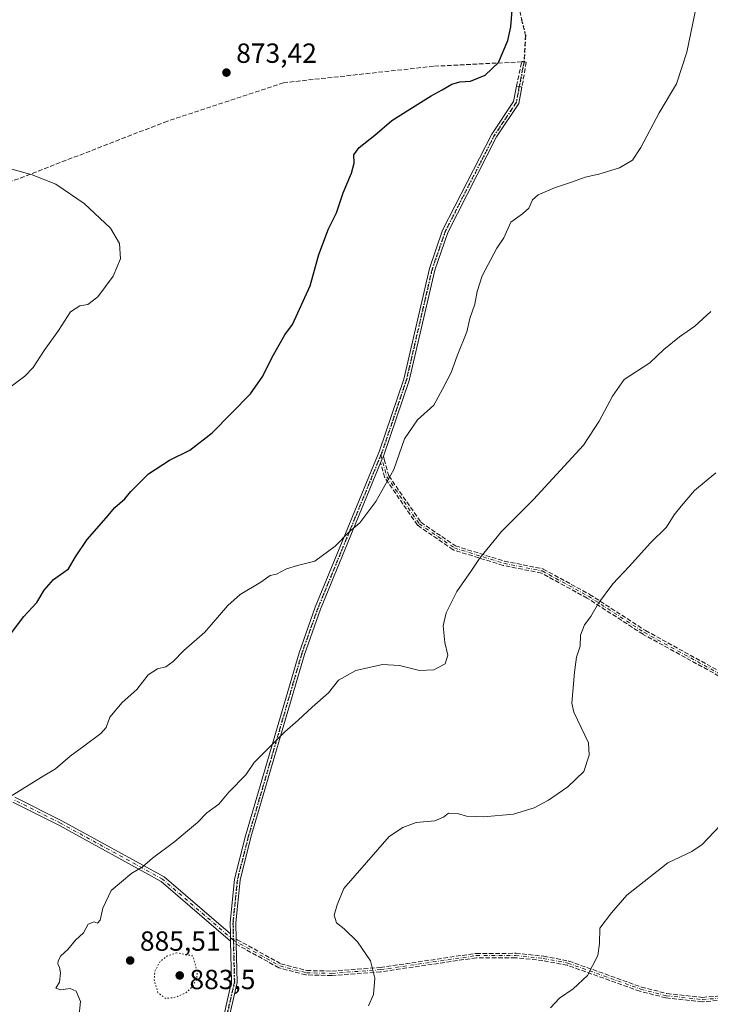
# Model space of a CAD drawing. Units: metres. Extents: x 569809 to 573253, y 4740345 to 4742701.
# Drawn here: x 571309 to 571559, y 4741141 to 4741497 of the extents above; entities that cross this region are included whole.
import ezdxf

# ---------------------------------------------------------------- set-up
doc = ezdxf.new("R2010")
doc.units = ezdxf.units.M
doc.header["$MEASUREMENT"] = 0
for name, pattern in [('DGN Style 3', [2.307223458686699, 1.648016756204785, -0.6592067024819142]), ('DGN Style 4', [2.6384748266838614, 1.318413404963828, -0.6592067024819142, 0.001648016756204785, -0.6592067024819142]), ('DGN Style 5', [1.1536117293433497, 0.4944050268614355, -0.6592067024819142])]:
    doc.linetypes.add(name, pattern=pattern)
for name, color, linetype, lineweight in [('Camino Cxs', 7, 'Continuous', 0), ('Camino eje', 30, 'DGN Style 4', 13), ('Comarca CxS', 21, 'Continuous', 0), ('Comunidad Autónoma CxS', 142, 'Continuous', 0), ('Curva de nivel maestra', 30, 'Continuous', 30), ('Curva de nivel normal', 30, 'Continuous', 0), ('Curva de nivel normal depresión', 30, 'DGN Style 5', 0), ('Espacio natural protegido CxS', 121, 'Continuous', 0), ('Municipio CxS', 4, 'Continuous', 0), ('Provincia CxS', 1, 'Continuous', 0), ('Punto de cota en terreno', 7, 'Continuous', 0), ('Ruta', 7, 'DGN Style 5', 30), ('Rótulo de punto de cota en terreno', 7, 'Continuous', 0), ('Senda', 7, 'DGN Style 3', 0), ('Senda no paivmentada conexión', 7, 'DGN Style 3', 0)]:
    doc.layers.add(name, color=color, linetype=linetype, lineweight=lineweight)
doc.styles.add('Style-Arial', font='txt')

# ---------------------------------------------------------------- blocks, each defined once
blk = doc.blocks.new('5PATER')
at = {"layer": 'Punto de cota en terreno', "linetype": 'Continuous', "lineweight": 0}
h = blk.add_hatch(color=51, dxfattribs=at)
edge = h.paths.add_edge_path()
edge.add_ellipse((0, 0), major_axis=(-0.1095731443231308, -0.1110710700762829), ratio=0.9994222409660322, start_angle=0, end_angle=360)

msp = doc.modelspace()

# ---------------------------------------------------------------- linework, layer by layer
at = {"layer": 'Camino Cxs', "color": 7, "linetype": 'Continuous', "lineweight": 0, "extrusion": (0.1889361975490242, 0.9819445435158175, 0.009382255338090938), "elevation": 4763846.268667428, "flags": 128}
msp.add_lwpolyline([(334680.2707867804, -43821.16524311302), (334679.2769473399, -43821.36935209673), (334678.2709083694, -43821.58486158223)], dxfattribs=at)
at = {"layer": 'Camino Cxs', "color": 7, "linetype": 'Continuous', "lineweight": 0, "extrusion": (-0.9249711588775522, 0.380022427327272, 0.003363030330894113), "elevation": 1273251.952138517, "flags": 128}
msp.add_lwpolyline([(-4602787.91014205, -3402.44107469999), (-4602787.399735928, -3402.442974809702), (-4602786.600264422, -3402.445674726003), (-4602785.290294296, -3402.438974688117)], dxfattribs=at)
at = {"layer": 'Camino Cxs', "color": 7, "linetype": 'Continuous', "lineweight": 0, "extrusion": (-5.404422299483513e-05, 0.002187411536007153, 0.9999976061521317), "elevation": 11227.64009097578, "flags": 128}
msp.add_lwpolyline([(571385.3842375343, 4741152.82430518), (571385.4508378527, 4741150.128698731)], dxfattribs=at)
msp.add_lwpolyline([(571385.3842375343, 4741152.82430518), (571385.4508378527, 4741150.128698731)], dxfattribs=at)
at = {"layer": 'Camino Cxs', "color": 7, "linetype": 'Continuous', "lineweight": 0, "extrusion": (-0.9969132015684004, -0.0242753146095335, 0.07466443356277461), "elevation": -684650.5927327448, "flags": 128}
msp.add_lwpolyline([(-4725849.598723372, 52152.39737083233), (-4725848.798578419, 52152.40168286843), (-4725847.871395637, 52152.40609518446)], dxfattribs=at)
at = {"layer": 'Camino Cxs', "color": 7, "linetype": 'Continuous', "lineweight": 0}
for points in [[(571382.0900999998, 4741132.672700001, 888.3561999999948), (571385.7657000005, 4741148.6873, 887.7780000000058), (571385.4036999998, 4741163.3455, 887.6469000000071), (571385.3372, 4741166.041099999, 887.6410000000034), (571385.2380999997, 4741170.0559, 887.6152000000002), (571386.8393000001, 4741185.8027, 887.1763000000066), (571390.8306999998, 4741201.501900001, 886.4956999999995), (571410.1583000004, 4741267.6919, 883.0065000000033), (571415.9967, 4741284.1459, 881.5529999999999), (571438.7412999999, 4741339.5087, 879.4719999999943), (571439.2500999998, 4741340.720100001, 879.4765000000043), (571447.9829000002, 4741366.613700001, 878.7517999999982), (571457.2439000001, 4741406.5681, 878.3102999999975), (571462.0465000002, 4741420.442299999, 878.2321999999986), (571479.8317, 4741455.216499999, 876.9232000000047), (571487.6886999998, 4741467.0021, 876.2565000000033), (571488.7515000004, 4741472.5865, 876.3855999999943), (571489.7278000005, 4741472.400599999, 876.181500000006), (571490.7160999998, 4741472.2125, 875.9660000000005), (571489.5777000003, 4741466.229900001, 876.2654999999941), (571481.5597000001, 4741454.2031, 877.0709999999963), (571463.8907000005, 4741419.656099999, 878.375), (571459.1683, 4741406.013699999, 878.5228000000062), (571449.9084999999, 4741366.0637, 878.9087000000001), (571440.6145000001, 4741338.805299999, 879.5632000000041), (571440.6079000002, 4741338.7893, 879.5630999999995), (571440.414, 4741338.317100001, 879.5611999999965), (571440.1102, 4741337.577600001, 879.5584999999993), (571439.6124, 4741336.365900001, 879.5651999999973), (571417.8652999997, 4741283.431100001, 881.7293999999965), (571412.0620999997, 4741267.0767, 883.1981999999989), (571392.7603000002, 4741200.9749, 886.6606999999932), (571388.8141000001, 4741185.4531, 887.3153000000021), (571387.2405000003, 4741169.9791, 887.7259999999952), (571387.3871999999, 4741164.034499999, 887.7765000000073), (571387.4069999997, 4741163.2346, 887.7807999999932), (571387.4299, 4741162.307700001, 887.7851999999986), (571387.7713000001, 4741148.485099999, 887.8481999999932), (571384.0383000001, 4741132.2205, 888.4035000000005)], [(571385.3371000001, 4741166.041099999, 887.6410000000034), (571385.2380999997, 4741170.0559, 887.6152000000002), (571386.8393000001, 4741185.8027, 887.1763000000066), (571390.8306999998, 4741201.501900001, 886.4956999999995), (571410.1583000004, 4741267.6919, 883.0065000000033), (571415.9967, 4741284.1459, 881.5529999999999), (571438.7412999999, 4741339.5087, 879.4719999999943), (571439.2500999998, 4741340.720100001, 879.4765000000043), (571447.9829000002, 4741366.613700001, 878.7517999999982), (571457.2439000001, 4741406.5681, 878.3102999999975), (571462.0465000002, 4741420.442299999, 878.2321999999986), (571479.8317, 4741455.216499999, 876.9232000000047), (571487.6886999998, 4741467.0021, 876.2565000000033), (571488.7515000004, 4741472.5865, 876.3855999999943)], [(571490.7160999998, 4741472.2125, 875.9660000000005), (571489.5777000003, 4741466.229900001, 876.2654999999941), (571481.5597000001, 4741454.2031, 877.0709999999963), (571463.8907000005, 4741419.656099999, 878.375), (571459.1683, 4741406.013699999, 878.5228000000062), (571449.9084999999, 4741366.0637, 878.9087000000001), (571440.6145000001, 4741338.805299999, 879.5632000000041), (571440.6079000002, 4741338.789200001, 879.5630999999995)], [(571439.6123000003, 4741336.365900001, 879.5651999999973), (571417.8652999997, 4741283.431100001, 881.7293999999965), (571412.0620999997, 4741267.0767, 883.1981999999989), (571392.7603000002, 4741200.9749, 886.6606999999932), (571388.8141000001, 4741185.4531, 887.3153000000021), (571387.2405000003, 4741169.9791, 887.7259999999952), (571387.3871999999, 4741164.034499999, 887.7765000000073)], [(571307.4111000003, 4741215.4551, 880.0424000000058), (571324.4146999996, 4741206.953299999, 881.8846000000049), (571361.3819000004, 4741186.651699999, 885.6187999999967), (571385.3372, 4741166.041099999, 887.6410000000034), (571385.4036999998, 4741163.3455, 887.6469000000071), (571360.2361000003, 4741184.999299999, 885.6527999999963), (571323.4858999997, 4741205.181700001, 881.9728000000032), (571306.6518999999, 4741213.5987, 880.1591000000045)], [(571307.4111000003, 4741215.4551, 880.0424000000058), (571324.4146999996, 4741206.953299999, 881.8846000000049), (571361.3819000004, 4741186.651699999, 885.6187999999967), (571385.3371000001, 4741166.041099999, 887.6410000000034)], [(571385.4036999998, 4741163.3455, 887.6469000000071), (571360.2361000003, 4741184.999299999, 885.6527999999963), (571323.4858999997, 4741205.181700001, 881.9728000000032), (571306.6518999999, 4741213.5987, 880.1591000000045)], [(571437.4183, 4740844.2512, 904.8191999999982), (571435.7747, 4740874.7149, 902.6535000000005), (571435.7747, 4740893.8289, 901.152900000001), (571437.3596999999, 4740915.225500001, 899.5408000000025), (571436.0444999998, 4740934.164899999, 897.984500000006), (571433.1637000004, 4740953.545499999, 896.6428000000016), (571421.5938999997, 4740976.421900001, 895.3010999999971), (571416.5107000005, 4740986.588300001, 894.7768999999971), (571412.2547000004, 4741005.739900001, 893.5437999999995), (571406.7342999997, 4741026.770300001, 892.4551000000066), (571403.6533000004, 4741032.4189, 892.050000000003), (571396.2786999998, 4741042.163899999, 891.6561999999976), (571388.8230999997, 4741052.8147, 891.7989999999991), (571383.2045, 4741063.5167, 892.1627000000008), (571379.1967000002, 4741074.738500001, 892.3328999999941), (571376.7827000003, 4741084.126700001, 891.8972999999969), (571375.7103000004, 4741097.5305, 891.0368000000017), (571377.0484999996, 4741111.178900001, 890.1177000000026), (571382.0900999998, 4741132.672700001, 888.3561999999948), (571385.7657000005, 4741148.6873, 887.7780000000058), (571385.4036999998, 4741163.3455, 887.6469000000071)], [(571387.4299, 4741162.307700001, 887.7851999999986), (571387.7713000001, 4741148.485099999, 887.8481999999932), (571384.0383000001, 4741132.2205, 888.4035000000005), (571379.0258999999, 4741110.851500001, 890.203999999998), (571377.7181000002, 4741097.512499999, 891.165599999993), (571378.7625000002, 4741084.457900001, 892.047200000001), (571381.1108999997, 4741075.325099999, 892.4780000000028), (571385.0406999998, 4741064.321900001, 892.277700000006), (571390.5346999997, 4741053.8573, 891.9778999999982), (571397.8958999999, 4741043.3413, 891.8028000000049), (571405.3378999997, 4741033.507099999, 892.1653999999982), (571408.6069, 4741027.5141, 892.577099999995), (571414.1989000002, 4741006.210899999, 893.6922000000051), (571418.4096999997, 4740987.262499999, 894.8901999999945), (571423.3806999996, 4740977.320499999, 895.3969000000071), (571435.0943, 4740954.159499999, 896.732600000003), (571438.0343000004, 4740934.3815, 897.991399999999), (571439.3649000004, 4740915.220899999, 899.5837999999932), (571437.7747, 4740893.754899999, 901.1138000000066), (571437.7747, 4740874.7689, 902.6520000000019), (571439.2554000001, 4740847.3255, 904.7226999999986)]]:
    msp.add_polyline3d(points, dxfattribs=at)
at = {"layer": 'Camino eje', "color": 30, "linetype": 'DGN Style 4', "lineweight": 13, "extrusion": (0.02032593135927576, 0.1050064067175277, 0.9942638035565065), "elevation": 510372.194579799, "flags": 128}
msp.add_lwpolyline([(339998.8153590099, -4736261.187593226), (339998.8153590099, -4736251.980964568)], dxfattribs=at)
at = {"layer": 'Camino eje', "color": 30, "linetype": 'DGN Style 4', "lineweight": 13}
for points in [[(571489.7336999997, 4741472.399499999, 876.1802000000026), (571488.6333, 4741466.615900001, 876.2543000000006), (571480.6957, 4741454.7097, 876.9995999999956), (571462.9685000004, 4741420.0493, 878.3018000000012), (571458.2061000001, 4741406.290899999, 878.4115000000021), (571448.9461000003, 4741366.340299999, 878.8306000000011), (571440.1860999997, 4741340.3661, 879.5231000000058), (571439.6778999995, 4741339.1569, 879.5178000000016)], [(571439.6778999995, 4741339.1569, 879.5178000000016), (571416.9310999997, 4741283.7885, 881.6438000000053), (571411.1101000002, 4741267.384299999, 883.1033000000025), (571391.7955, 4741201.238500001, 886.5785999999936), (571387.8267000001, 4741185.627900001, 887.251000000004), (571386.2392999995, 4741170.0175, 887.670499999993), (571386.3929000003, 4741163.7961, 887.7118000000047)], [(571439.6778999995, 4741339.1569, 879.5178000000016), (571441.8201000001, 4741331.3301, 879.821299999996), (571453.5947000004, 4741314.308499999, 881.8025000000052), (571466.2947000006, 4741305.577299999, 883.7133000000031), (571484.1540999999, 4741300.0211, 885.9900999999956), (571498.0447000006, 4741297.242900001, 887.4330000000045), (571514.7134999996, 4741288.114700001, 889.4664000000049), (571534.9540999997, 4741275.017899999, 892.0225999999967), (571568.3701, 4741256.630100001, 895.6340999999958), (571587.5701000001, 4741246.0701, 897.0703000000068), (571617.9801000003, 4741236.0801, 898.7363999999944), (571652.6001000004, 4741226.2501, 901.1821999999958), (571679.8901000004, 4741223.3301, 902.8203000000068), (571682.6690999996, 4741223.160499999, 902.933999999994)], [(571386.3929000003, 4741163.7961, 887.7118000000047), (571360.8091000002, 4741185.8255, 885.6358000000038), (571323.9502999998, 4741206.067500001, 881.9272000000057), (571307.0314999997, 4741214.526900001, 880.1018999999943)], [(571386.3929000003, 4741163.7961, 887.7118000000047), (571403.2401000002, 4741154.470100001, 888.4087000000001), (571412.7901, 4741151.9801, 888.5543999999937), (571422.0000999998, 4741151.7601, 889.008799999996), (571439.5701000001, 4741153.100099999, 890.3310000000056), (571474.1801000005, 4741158.1801, 892.8962999999932), (571488.4200999998, 4741158.200099999, 893.3791999999958), (571498.4101, 4741157.1601, 893.9527999999991), (571507.3501000004, 4741155.460100001, 895.2244000000064), (571533.6300999997, 4741146.050100001, 896.558999999994), (571542.9700999996, 4741143.6601, 897.233699999997), (571555.9401000004, 4741142.280099999, 898.1279000000068), (571568.1300999997, 4741143.2301, 898.9627999999939), (571583.6601, 4741147.210100001, 899.7238000000071), (571597.3201000001, 4741153.920100001, 900.293399999995), (571621.6601, 4741172.540100001, 900.9216000000015), (571645.3000999996, 4741193.8301, 901.4864999999991), (571677.0853000004, 4741214.4439, 902.6800999999978)], [(571386.3929000003, 4741163.7961, 887.7118000000047), (571386.7685000002, 4741148.586100001, 887.8175999999949), (571383.0642999997, 4741132.446699999, 888.3788999999962), (571378.0371000003, 4741111.0153, 890.1603000000032), (571376.7143000001, 4741097.521500001, 891.0997000000062), (571377.7725000001, 4741084.292300001, 891.9628999999987), (571380.1539000003, 4741075.0319, 892.4042000000045), (571384.1227000002, 4741063.919299999, 892.2170000000042), (571389.6788999997, 4741053.336100001, 891.8862999999984), (571397.0872999998, 4741042.752699999, 891.7266999999993), (571404.4955000002, 4741032.962900001, 892.1071999999986), (571407.6705, 4741027.142100001, 892.5191000000051), (571413.2269000001, 4741005.975500001, 893.6154999999999), (571417.4600999998, 4740986.9255, 894.8236999999936), (571422.4873000003, 4740976.871300001, 895.325800000006), (571434.1290999996, 4740953.852499999, 896.6870000000055), (571437.0393000003, 4740934.2733, 897.9747000000062), (571438.3623000003, 4740915.223300001, 899.5578999999999), (571436.7747, 4740893.7919, 901.1230999999971), (571436.7747, 4740874.741900001, 902.6456999999937), (571437.6599000003, 4740858.335899999, 903.8447000000016)]]:
    msp.add_polyline3d(points, dxfattribs=at)
at = {"layer": 'Comarca CxS', "color": 21, "linetype": 'Continuous', "lineweight": 0}
msp.add_3dface([(573239.0500005551, 4740387.819982558), (569832.5000005307, 4740352.489982556), (569809.0400005303, 4742665.889982532), (573214.4500005571, 4742701.209982532)], dxfattribs=at)
at = {"layer": 'Comunidad Autónoma CxS', "color": 142, "linetype": 'Continuous', "lineweight": 0}
msp.add_3dface([(573239.0500005551, 4740387.819982558), (569832.5000005307, 4740352.489982556), (569809.0400005303, 4742665.889982532), (573214.4500005571, 4742701.209982532)], dxfattribs=at)
at = {"layer": 'Curva de nivel maestra', "color": 30, "linetype": 'Continuous', "lineweight": 30, "elevation": 875, "flags": 128}
msp.add_lwpolyline([(571300.8700000001, 4741268.040100001), (571310.5899999999, 4741280.7401), (571315.3099999996, 4741285.8301), (571317.9500000002, 4741290.340100001), (571321.4100000003, 4741294.110099999), (571326.7599999999, 4741298.030099999), (571329.3600000005, 4741302.360099999), (571333.5599999996, 4741308.640100001), (571340.4199999999, 4741316.4801), (571343.5899999999, 4741320.220100001), (571347.1600000003, 4741323.3301), (571349.3200000003, 4741325.940099999), (571355.7699999996, 4741332.3301), (571363.2999999998, 4741337.270099999), (571370.7100000001, 4741340.940099999), (571378.7800000003, 4741347.190099999), (571392.6100000005, 4741361.340100001), (571397.0800000001, 4741367.710100001), (571400.3899999997, 4741374.610099999), (571405.0199999996, 4741382.6801), (571407.79, 4741386.340100001), (571414.1100000005, 4741400.340100001), (571417.2999999998, 4741411.6801), (571420.7300000004, 4741421.0101), (571423.7100000001, 4741426.6801), (571426.0599999996, 4741434.0001), (571429.0999999996, 4741441.0801), (571430, 4741444.640100001), (571429.9900000002, 4741447.7401), (571431.9100000003, 4741450.420100001), (571437.5700000003, 4741454.8201), (571443.6799999997, 4741460.170100001), (571450.2400000002, 4741464.190099999), (571457.9100000003, 4741469.0801), (571461.9000000004, 4741471.200099999), (571465.4000000004, 4741473.3201), (571468.2100000001, 4741474.120100001), (571472.0599999996, 4741474.340100001), (571477.4500000002, 4741476.470100001), (571482.1799999997, 4741481.040100001), (571485.5800000001, 4741488.9901), (571486.6399999997, 4741493.9901), (571487.2000000002, 4741499.9901)], dxfattribs=at)
at = {"layer": 'Curva de nivel normal', "color": 30, "linetype": 'Continuous', "lineweight": 0, "flags": 128}
for points, elevation in [([(571305.6399999997, 4741215.5801), (571317.04, 4741222.700099999), (571322.04, 4741225.720100001), (571327.3799999999, 4741230.3201), (571332.3700000001, 4741233.860099999), (571338.4800000004, 4741238.470100001), (571340.3700000001, 4741240.600099999), (571341.7599999999, 4741244.370100001), (571346.1699999999, 4741249.710100001), (571351.4699999997, 4741254.440099999), (571355.5800000001, 4741259.6501), (571358.9100000003, 4741261.840100001), (571361.9800000004, 4741262.640100001), (571364.6699999999, 4741264.460100001), (571368.5300000003, 4741268.460100001), (571376.0999999996, 4741275.1501), (571384.3399999999, 4741284.7301), (571388.8799999999, 4741288.7401), (571396.3200000003, 4741293.190099999), (571399.6900000004, 4741295.5601), (571402.0199999996, 4741296.040100001), (571405.5599999996, 4741297.970100001), (571409.5199999996, 4741299.170100001), (571415.9000000004, 4741300.7401), (571423.1500000004, 4741306.2301), (571428.2000000002, 4741311.350099999), (571432.1500000004, 4741314.6501), (571437.9400000004, 4741322.360099999), (571444.4400000004, 4741333.960100001), (571448.2999999998, 4741345.020099999), (571452.9600000001, 4741351.870100001), (571458.8200000003, 4741357.2301), (571462.0099999999, 4741362.940099999), (571465.1500000004, 4741368.960100001), (571467.2300000004, 4741375.0801), (571470.7699999996, 4741383.7601), (571471.8899999997, 4741388.530099999), (571473.6500000004, 4741393.6801), (571474.5499999998, 4741398.340100001), (571476.2800000003, 4741404.0101), (571481.6200000001, 4741414.0101), (571484.1900000004, 4741417.6801), (571486.6299999999, 4741423.4001), (571490.9199999999, 4741426.3201), (571493.1799999997, 4741428.440099999), (571494.5599999996, 4741431.460100001), (571496.6100000005, 4741433.190099999), (571502.4299999997, 4741435.780099999), (571509.0099999999, 4741437.890100001), (571513.54, 4741439.5801), (571518.4800000004, 4741440.670100001), (571525.9199999999, 4741443.0601), (571530.6200000001, 4741445.840100001), (571533.6799999997, 4741450.3301), (571540.2999999998, 4741462.9101), (571546.5300000003, 4741473.4001), (571550.25, 4741484.880100001), (571553.9500000002, 4741502.280099999)], 880), ([(571305.7100000001, 4741363.7601), (571311.04, 4741367.640100001), (571314.04, 4741370.8301), (571318, 4741377.0001), (571323.1799999997, 4741384.170100001), (571327.5499999998, 4741390.9001), (571330.9199999999, 4741393.100099999), (571333.7699999996, 4741393.640100001), (571337.4500000002, 4741396.380100001), (571342.9400000004, 4741403.800100001), (571345.54, 4741410.0801), (571345.1799999997, 4741415.6801), (571341.9299999997, 4741421.140100001), (571332.5099999999, 4741430.1601), (571322.25, 4741437.0701), (571313.6799999997, 4741440.450099999), (571304.6500000004, 4741442.9901)], 870), ([(571558.9500000002, 4741391.090100001), (571553.2300000004, 4741385.8101), (571547.6600000003, 4741381.9101), (571542.0099999999, 4741377.3101), (571536.9400000004, 4741372.4801), (571527.6699999999, 4741366.5001), (571523.4299999997, 4741360.5101), (571518.5700000003, 4741351.360099999), (571512.9400000004, 4741342.7301), (571494.8399999999, 4741323.0801), (571483.3399999999, 4741311.540100001), (571475.3899999997, 4741301.720100001), (571472.5099999999, 4741297.360099999), (571467.2199999997, 4741289.870100001), (571463.2999999998, 4741282.0601), (571462.2699999996, 4741277.370100001), (571462.8099999996, 4741271.440099999), (571463.8600000005, 4741266.8101), (571462.9600000001, 4741263.710100001), (571458.9000000004, 4741261.520099999), (571453.6200000001, 4741261.2301), (571446.4500000002, 4741263.120100001), (571440.3499999996, 4741263.4001), (571430.6900000004, 4741261.2501), (571424.3600000005, 4741257.8101), (571420.8099999996, 4741253.2301), (571414.8200000003, 4741248.0601), (571409.8099999996, 4741243.2501), (571405.0199999996, 4741239.100099999), (571393.8899999997, 4741227.970100001), (571390.9400000004, 4741223.5001), (571384.7699999996, 4741217.3201), (571381.1399999997, 4741212.950099999), (571376.7999999998, 4741209.8301), (571373.4800000004, 4741206.280099999), (571369.8200000003, 4741203.3201), (571365.1900000004, 4741199.380100001), (571357.1600000003, 4741193.440099999), (571353.3700000001, 4741190.200099999), (571349.7000000002, 4741187.9801), (571342.2000000002, 4741181.7601), (571339.2400000002, 4741175.380100001), (571338.2100000001, 4741170.9801), (571337.25, 4741169.850099999), (571336.04, 4741170.4001), (571333.9600000001, 4741169.5001), (571332.2400000002, 4741166.390100001), (571329.3200000003, 4741163.7301), (571326.5199999996, 4741160.390100001), (571324, 4741158.0601), (571323.0199999996, 4741156.2301), (571322.9400000004, 4741155.0801), (571323.5999999996, 4741153.940099999), (571323.9299999997, 4741151.950099999), (571323.5099999999, 4741148.590100001), (571322.1600000003, 4741146.350099999), (571323.9800000004, 4741145.8201), (571327.3499999996, 4741146.270099999), (571329.5800000001, 4741145.340100001), (571331.1900000004, 4741141.550100001), (571330.5899999999, 4741135.8301)], 885), ([(571435.2699999996, 4741140.050100001), (571437.04, 4741144.130100001), (571437.5099999999, 4741149.9801), (571435.9800000004, 4741156.3201), (571431.3200000003, 4741163.190099999), (571426.5, 4741167.880100001), (571423.6500000004, 4741170.020099999), (571422.8399999999, 4741172.800100001), (571423.9699999997, 4741176.5001), (571426.2999999998, 4741182.440099999), (571442.6799999997, 4741201.200099999), (571447.6799999997, 4741204.460100001), (571452.4600000001, 4741206.2501), (571459.2699999996, 4741206.920100001), (571462.3799999999, 4741208.1801), (571464.1600000003, 4741209.720100001), (571467.4199999999, 4741209.520099999), (571470.6299999999, 4741208.620100001), (571476.9100000003, 4741208.370100001), (571487.6399999997, 4741209.300100001), (571495.1600000003, 4741211.5801), (571500.3399999999, 4741214.420100001), (571507.2999999998, 4741219.1801), (571513.0199999996, 4741224.720100001), (571514.9900000002, 4741230.620100001), (571514.79, 4741235.1601), (571509.4800000004, 4741246.200099999), (571508.7300000004, 4741249.450099999), (571509.6799999997, 4741260.670100001), (571510.4100000003, 4741266.110099999), (571511.7300000004, 4741270.040100001), (571511.8799999999, 4741274.040100001), (571513.3600000005, 4741277.7601), (571515.5999999996, 4741280.780099999), (571518.3399999999, 4741285.6501), (571523.54, 4741292.540100001), (571529.4600000001, 4741298.9101), (571537.1900000004, 4741307.380100001), (571542.9900000002, 4741313.130100001), (571545.7100000001, 4741317.540100001), (571548.29, 4741320.700099999), (571553.1200000001, 4741326.300100001), (571560.7599999999, 4741332.770099999)], 890), ([(571562.3799999999, 4741205.200099999), (571555.8300000001, 4741198.3201), (571552.1200000001, 4741195.870100001), (571543.5, 4741191.720100001), (571528.6600000003, 4741180.050100001), (571523.0599999996, 4741173.630100001), (571518.8700000001, 4741168.0601), (571518.7999999998, 4741162.520099999), (571518.0899999999, 4741158.200099999), (571514.3499999996, 4741150.9301), (571509.2800000003, 4741146.170100001), (571504.29, 4741142.7601), (571501, 4741139.350099999)], 895)]:
    msp.add_lwpolyline(points, dxfattribs=dict(at, elevation=elevation))
at = {"layer": 'Curva de nivel normal depresión', "color": 30, "linetype": 'DGN Style 5', "lineweight": 0, "elevation": 885, "flags": 128}
msp.add_lwpolyline([(571365.9400000004, 4741159.170100001), (571362.29, 4741157.9801), (571359.7599999999, 4741155.850099999), (571358, 4741152.420100001), (571357.7800000003, 4741149.390100001), (571359.1200000001, 4741144.7501), (571362, 4741142.6501), (571365.7300000004, 4741143.1601), (571369.3700000001, 4741144.8301), (571371.6500000004, 4741147.030099999), (571373.1500000004, 4741149.850099999), (571373.3499999996, 4741152.200099999), (571371.75, 4741158.0601), (571365.9400000004, 4741159.170100001)], dxfattribs=at)
at = {"layer": 'Espacio natural protegido CxS', "color": 121, "linetype": 'Continuous', "lineweight": 0}
msp.add_3dface([(573239.0500005551, 4740387.819982558), (569832.5000005307, 4740352.489982556), (569809.0400005303, 4742665.889982532), (573214.4500005571, 4742701.209982532)], dxfattribs=at)
msp.add_3dface([(573239.0500005551, 4740387.819982558), (569832.5000005307, 4740352.489982556), (569809.0400005303, 4742665.889982532), (573214.4500005571, 4742701.209982532)], dxfattribs=at)
at = {"layer": 'Municipio CxS', "color": 4, "linetype": 'Continuous', "lineweight": 0}
msp.add_3dface([(573239.0500005551, 4740387.819982558), (569832.5000005307, 4740352.489982556), (569809.0400005303, 4742665.889982532), (573214.4500005571, 4742701.209982532)], dxfattribs=at)
at = {"layer": 'Provincia CxS', "color": 1, "linetype": 'Continuous', "lineweight": 0}
msp.add_3dface([(573239.0500005551, 4740387.819982558), (569832.5000005307, 4740352.489982556), (569809.0400005303, 4742665.889982532), (573214.4500005571, 4742701.209982532)], dxfattribs=at)
at = {"layer": 'Ruta', "color": 7, "linetype": 'DGN Style 5', "lineweight": 30}
msp.add_polyline3d([(571490.5472999997, 4741496.7323, 875.0672999999952), (571492.0025000004, 4741490.911499999, 875.1201000000001), (571491.4732999997, 4741481.386499999, 875.1955000000017), (571489.7336999997, 4741472.399499999, 876.1802000000026), (571488.6333, 4741466.615900001, 876.2543000000006), (571480.6957, 4741454.7097, 876.9995999999956), (571462.9685000004, 4741420.0493, 878.3018000000012), (571458.2061000001, 4741406.290899999, 878.4115000000021), (571448.9461000003, 4741366.340299999, 878.8306000000011), (571440.1860999997, 4741340.3661, 879.5231000000058), (571439.6778999995, 4741339.1569, 879.5178000000016), (571416.9310999997, 4741283.7885, 881.6438000000053), (571411.1101000002, 4741267.384299999, 883.1033000000025), (571391.7955, 4741201.238500001, 886.5785999999936), (571387.8267000001, 4741185.627900001, 887.251000000004), (571386.2392999995, 4741170.0175, 887.670499999993), (571386.3929000003, 4741163.7961, 887.7118000000047), (571386.7685000002, 4741148.586100001, 887.8175999999949), (571383.0642999997, 4741132.446699999, 888.3788999999962)], dxfattribs=at)
at = {"layer": 'Senda', "color": 7, "linetype": 'DGN Style 3', "lineweight": 0, "extrusion": (0.1889361975490242, 0.9819445435158175, 0.009382255338090938), "elevation": 4763846.268667428, "flags": 128}
msp.add_lwpolyline([(334680.2707867804, -43821.16524311302), (334679.2769473399, -43821.36935209673), (334678.2709083694, -43821.58486158223)], dxfattribs=at)
at = {"layer": 'Senda', "color": 7, "linetype": 'DGN Style 3', "lineweight": 0, "extrusion": (-0.9249711588775522, 0.380022427327272, 0.003363030330894113), "elevation": 1273251.952138517, "flags": 128}
msp.add_lwpolyline([(-4602787.91014205, -3402.44107469999), (-4602787.399735928, -3402.442974809702), (-4602786.600264422, -3402.445674726003), (-4602785.290294296, -3402.438974688117)], dxfattribs=at)
at = {"layer": 'Senda', "color": 7, "linetype": 'DGN Style 3', "lineweight": 0, "extrusion": (-0.9969132015684004, -0.0242753146095335, 0.07466443356277461), "elevation": -684650.5927327448, "flags": 128}
msp.add_lwpolyline([(-4725849.598723372, 52152.39737083233), (-4725848.798578419, 52152.40168286843), (-4725847.871395637, 52152.40609518446)], dxfattribs=at)
at = {"layer": 'Senda', "color": 7, "linetype": 'DGN Style 3', "lineweight": 0}
for points in [[(571482.4278999995, 4741534.665300001, 875.5794000000025), (571486.4461000003, 4741515.4847, 875.011799999993), (571490.5472999997, 4741496.7323, 875.0672999999952), (571492.0025000004, 4741490.911499999, 875.1201000000001), (571491.4732999997, 4741481.386499999, 875.1955000000017)], [(571490.6459999997, 4741481.344799999, 875.1797999999982), (571458.7873000001, 4741479.737299999, 874.3445999999967), (571404.5475000005, 4741473.7841, 873.4164000000019), (571362.5449000001, 4741459.8935, 873.1307999999991), (571292.4301000005, 4741432.773700001, 868.9841000000015), (571258.3649000004, 4741420.8673, 867.2304000000004), (571225.2918999996, 4741412.9299, 866.6423999999971), (571202.1409, 4741405.653899999, 865.6065999999993), (571161.4611000001, 4741386.4715, 864.2122999999993), (571086.0547000002, 4741350.0911, 861.5549000000028), (571039.4219000004, 4741334.546900001, 859.9153999999982), (571027.7801000001, 4741331.438100001, 859.5121000000073), (571013.3687000005, 4741326.611500001, 859.2302000000054)], [(571488.7515000004, 4741472.5865, 876.3855999999943), (571490.6879000004, 4741481.5385, 875.1742999999988), (571492.2588000001, 4741481.234400001, 875.2155999999959), (571490.7160999998, 4741472.2125, 875.9660000000005)], [(571567.9845000004, 4741255.929199999, 895.6934000000037), (571534.5685000002, 4741274.317, 892.0167999999976), (571534.5541000003, 4741274.325099999, 892.0151000000042), (571534.5195000004, 4741274.346200001, 892.0109999999986), (571514.3036000002, 4741287.427100001, 889.4700000000012), (571497.7677999996, 4741296.4824, 887.4685000000027), (571483.9972000001, 4741299.236600001, 886.0497000000032), (571483.9760999996, 4741299.2412, 886.0473000000056), (571483.9165000003, 4741299.257200001, 886.0402000000032), (571466.0571, 4741304.8134, 883.7446999999958), (571465.9453999996, 4741304.857600001, 883.7308000000049), (571465.8415000001, 4741304.918099999, 883.7165999999999), (571453.1414999999, 4741313.649300001, 881.7825000000012), (571453.1277999999, 4741313.659, 881.7804999999935), (571453.0653999997, 4741313.708699999, 881.7710999999982), (571453.0083, 4741313.764400001, 881.7620000000024), (571452.9570000004, 4741313.8255, 881.7534000000015), (571452.9368000003, 4741313.853399999, 881.7498999999953), (571441.1622000001, 4741330.875, 879.8056999999973), (571441.0949999997, 4741330.9921, 879.7967000000064), (571441.0484999996, 4741331.118899999, 879.7884999999952), (571439.6124, 4741336.365900001, 879.5651999999973), (571440.1102, 4741337.577600001, 879.5584999999993), (571440.414, 4741338.317100001, 879.5611999999965), (571440.6079000002, 4741338.7893, 879.5630999999995), (571440.8748000005, 4741337.8135, 879.5875999999989), (571440.8817999996, 4741337.788799999, 879.5881999999983), (571440.9411000004, 4741337.5723, 879.593599999993), (571442.5557000004, 4741331.673000001, 879.8462000000001), (571454.1690999996, 4741314.884500001, 881.8377000000038), (571466.6480999999, 4741306.305199999, 883.6950999999973), (571484.3520000001, 4741300.7974, 885.936799999996), (571498.2016000003, 4741298.0274, 887.3983000000007), (571498.3185000002, 4741297.9946, 887.4110999999976), (571498.4289999995, 4741297.944599999, 887.4241999999941), (571515.0977999996, 4741288.816400001, 889.4584999999934), (571515.1479000002, 4741288.786499999, 889.4649000000064), (571535.3647999996, 4741275.7051, 892.0296999999991), (571568.7558000004, 4741257.331, 895.5757000000013)], [(571440.6079000002, 4741338.789200001, 879.5630999999995), (571440.8748000005, 4741337.8135, 879.5875999999989), (571440.8817999996, 4741337.788799999, 879.5881999999983), (571440.9411000004, 4741337.5723, 879.593599999993), (571442.5557000004, 4741331.673000001, 879.8462000000001), (571454.1690999996, 4741314.884500001, 881.8377000000038), (571466.6480999999, 4741306.305199999, 883.6950999999973), (571484.3520000001, 4741300.7974, 885.936799999996), (571498.2016000003, 4741298.0274, 887.3983000000007), (571498.3185000002, 4741297.9946, 887.4110999999976), (571498.4289999995, 4741297.944599999, 887.4241999999941), (571515.0977999996, 4741288.816400001, 889.4584999999934), (571515.1479000002, 4741288.786499999, 889.4649000000064), (571535.3647999996, 4741275.7051, 892.0296999999991), (571568.7558000004, 4741257.331, 895.5757000000013), (571587.8904999997, 4741246.8069, 897.0889000000025), (571618.2143000001, 4741236.8452, 898.773199999996), (571652.7531000003, 4741227.0383, 901.1647999999988), (571679.5481000004, 4741224.1713, 902.7994999999937), (571679.9753000002, 4741224.125600001, 902.8190999999933), (571680.4101999998, 4741224.079100001, 902.8390000000073)], [(571567.9845000004, 4741255.929199999, 895.6934000000037), (571534.5685000002, 4741274.317, 892.0167999999976), (571534.5541000003, 4741274.325099999, 892.0151000000042), (571534.5195000004, 4741274.346200001, 892.0109999999986), (571514.3036000002, 4741287.427100001, 889.4700000000012), (571497.7677999996, 4741296.4824, 887.4685000000027), (571483.9972000001, 4741299.236600001, 886.0497000000032), (571483.9760999996, 4741299.2412, 886.0473000000056), (571483.9165000003, 4741299.257200001, 886.0402000000032), (571466.0571, 4741304.8134, 883.7446999999958), (571465.9453999996, 4741304.857600001, 883.7308000000049), (571465.8415000001, 4741304.918099999, 883.7165999999999), (571453.1414999999, 4741313.649300001, 881.7825000000012), (571453.1277999999, 4741313.659, 881.7804999999935), (571453.0653999997, 4741313.708699999, 881.7710999999982), (571453.0083, 4741313.764400001, 881.7620000000024), (571452.9570000004, 4741313.8255, 881.7534000000015), (571452.9368000003, 4741313.853399999, 881.7498999999953), (571441.1622000001, 4741330.875, 879.8056999999973), (571441.0949999997, 4741330.9921, 879.7967000000064), (571441.0484999996, 4741331.118899999, 879.7884999999952), (571439.6123000003, 4741336.365900001, 879.5651999999973)], [(571568.1922000004, 4741142.432499999, 898.925000000003), (571556.0010000002, 4741141.4824, 898.0945999999967), (571555.9200999998, 4741141.4804, 898.0883999999934), (571555.8553999999, 4741141.4846, 898.0835999999982), (571542.8854, 4741142.864600001, 897.2139000000025), (571542.7717000004, 4741142.8851, 897.2060000000056), (571533.4316999996, 4741145.2751, 896.5481000000001), (571533.3753000004, 4741145.2918, 896.5440999999993), (571533.3603999997, 4741145.296900001, 896.5430999999954), (571507.1392000001, 4741154.685900001, 895.013699999996), (571498.2937000003, 4741156.367900001, 893.9731999999932), (571488.3790999996, 4741157.4001, 893.3959000000032), (571474.2390000002, 4741157.380200001, 892.6916000000057), (571439.6862000005, 4741152.308599999, 890.2274999999937), (571439.6309000002, 4741152.302400001, 890.2237000000023), (571422.0603999998, 4741150.962400001, 888.998000000007), (571421.9808999998, 4741150.960300001, 888.9934999999969), (571412.7704999996, 4741151.180400001, 888.5408000000025), (571412.6786000002, 4741151.187899999, 888.5368000000017), (571412.5882000001, 4741151.206, 888.5332000000053), (571403.0382000003, 4741153.696000001, 888.3332999999985), (571402.9430999998, 4741153.727299999, 888.3304999999965), (571402.8526, 4741153.770199999, 888.3288000000031), (571387.4299, 4741162.307700001, 887.7851999999986), (571387.4069999997, 4741163.2346, 887.7807999999932), (571387.3871999999, 4741164.034499999, 887.7765000000073), (571387.4667999997, 4741164.032500001, 887.7817000000069), (571387.5460000001, 4741164.022600001, 887.7872000000062), (571387.6237000005, 4741164.004799999, 887.7929000000004), (571387.6993000006, 4741163.9794, 887.7985000000045), (571387.7719999999, 4741163.946599999, 887.803899999999), (571387.7944999998, 4741163.934599999, 887.8055000000023), (571403.5394000001, 4741155.218800001, 888.4953999999999), (571412.9019999999, 4741152.7777, 888.5847000000067), (571421.9791000001, 4741152.560799999, 889.0243000000047), (571439.4813999999, 4741153.8957, 890.4780000000028), (571474.0639000004, 4741158.9716, 893.1334000000062), (571474.1788999997, 4741158.9801, 893.1382000000013), (571488.4188999999, 4741159.0001, 893.3629999999977), (571488.4797999999, 4741158.9979, 893.366399999999), (571488.5028999997, 4741158.995800001, 893.3677000000026), (571498.4929000001, 4741157.955800001, 893.9388999999937), (571498.5489999996, 4741157.948000001, 893.9416999999958), (571498.5595000006, 4741157.946000001, 893.9422000000051), (571507.4994999999, 4741156.245999999, 895.4388999999937), (571507.5667000003, 4741156.2302, 895.4502000000066), (571507.6196999997, 4741156.213300001, 895.4579999999987), (571533.8646, 4741146.8159, 896.5731999999989), (571543.1123000003, 4741144.4495, 897.2581000000064), (571555.9513999998, 4741143.0834, 898.1732000000047), (571567.9987000005, 4741144.022299999, 898.9985000000015)], [(571387.3871999999, 4741164.034499999, 887.7765000000073), (571387.4667999997, 4741164.032500001, 887.7817000000069), (571387.5460000001, 4741164.022600001, 887.7872000000062), (571387.6237000005, 4741164.004799999, 887.7929000000004), (571387.6993000006, 4741163.9794, 887.7985000000045), (571387.7719999999, 4741163.946599999, 887.803899999999), (571387.7944999998, 4741163.934599999, 887.8055000000023), (571403.5394000001, 4741155.218800001, 888.4953999999999), (571412.9019999999, 4741152.7777, 888.5847000000067), (571421.9791000001, 4741152.560799999, 889.0243000000047), (571439.4813999999, 4741153.8957, 890.4780000000028), (571474.0639000004, 4741158.9716, 893.1334000000062), (571474.1788999997, 4741158.9801, 893.1382000000013), (571488.4188999999, 4741159.0001, 893.3629999999977), (571488.4797999999, 4741158.9979, 893.366399999999), (571488.5028999997, 4741158.995800001, 893.3677000000026), (571498.4929000001, 4741157.955800001, 893.9388999999937), (571498.5489999996, 4741157.948000001, 893.9416999999958), (571498.5595000006, 4741157.946000001, 893.9422000000051), (571507.4994999999, 4741156.245999999, 895.4388999999937), (571507.5667000003, 4741156.2302, 895.4502000000066), (571507.6196999997, 4741156.213300001, 895.4579999999987), (571533.8646, 4741146.8159, 896.5731999999989), (571543.1123000003, 4741144.4495, 897.2581000000064), (571555.9513999998, 4741143.0834, 898.1732000000047), (571567.9987000005, 4741144.022299999, 898.9985000000015)], [(571568.1922000004, 4741142.432499999, 898.925000000003), (571556.0010000002, 4741141.4824, 898.0945999999967), (571555.9200999998, 4741141.4804, 898.0883999999934), (571555.8553999999, 4741141.4846, 898.0835999999982), (571542.8854, 4741142.864600001, 897.2139000000025), (571542.7717000004, 4741142.8851, 897.2060000000056), (571533.4316999996, 4741145.2751, 896.5481000000001), (571533.3753000004, 4741145.2918, 896.5440999999993), (571533.3603999997, 4741145.296900001, 896.5430999999954), (571507.1392000001, 4741154.685900001, 895.013699999996), (571498.2937000003, 4741156.367900001, 893.9731999999932), (571488.3790999996, 4741157.4001, 893.3959000000032), (571474.2390000002, 4741157.380200001, 892.6916000000057), (571439.6862000005, 4741152.308599999, 890.2274999999937), (571439.6309000002, 4741152.302400001, 890.2237000000023), (571422.0603999998, 4741150.962400001, 888.998000000007), (571421.9808999998, 4741150.960300001, 888.9934999999969), (571412.7704999996, 4741151.180400001, 888.5408000000025), (571412.6786000002, 4741151.187899999, 888.5368000000017), (571412.5882000001, 4741151.206, 888.5332000000053), (571403.0382000003, 4741153.696000001, 888.3332999999985), (571402.9430999998, 4741153.727299999, 888.3304999999965), (571402.8526, 4741153.770199999, 888.3288000000031), (571387.4299, 4741162.307700001, 887.7851999999986)]]:
    msp.add_polyline3d(points, dxfattribs=at)
msp.add_polyline3d([(571490.7160999998, 4741472.2125, 875.9660000000005), (571489.7278000005, 4741472.400599999, 876.181500000006), (571488.7515000004, 4741472.5865, 876.3855999999943), (571490.6879000004, 4741481.5385, 875.1742999999988), (571492.2588000001, 4741481.234400001, 875.2155999999959)], close=True, dxfattribs=at)
at = {"layer": 'Senda no paivmentada conexión', "color": 7, "linetype": 'DGN Style 3', "lineweight": 0, "extrusion": (-0.01892590442316001, -0.0009539589199151123, 0.9998204339300857), "elevation": -14464.13312000618, "flags": 128}
msp.add_lwpolyline([(-4706700.135031441, 809329.1272997844), (-4706700.135031441, 809328.2988007381)], dxfattribs=at)

# ---------------------------------------------------------------- block references
at = {"layer": 'Punto de cota en terreno', "color": 7, "linetype": 'Continuous', "lineweight": 0, "xscale": 10, "yscale": 10, "zscale": 10}
for p in [(571383.8899999997, 4741477.439999999, 873.4199999999984), (571349.0800000001, 4741156.4, 885.5099999999949), (571367, 4741151, 883.5)]:
    msp.add_blockref('5PATER', p, dxfattribs=at)

# ---------------------------------------------------------------- texts
at = {"layer": 'Rótulo de punto de cota en terreno', "color": 7, "linetype": 'Continuous', "lineweight": 0, "style": 'Style-Arial'}
for s, p in [('873,42', (571387.4177999999, 4741480.967800001)), ('885,51', (571352.6078000005, 4741159.927800001)), ('883,5', (571370.5278000003, 4741146.0371))]:
    msp.add_text(s, height=7.000000000000002, dxfattribs=at).set_placement(p)

doc.saveas('drawing.dxf')
